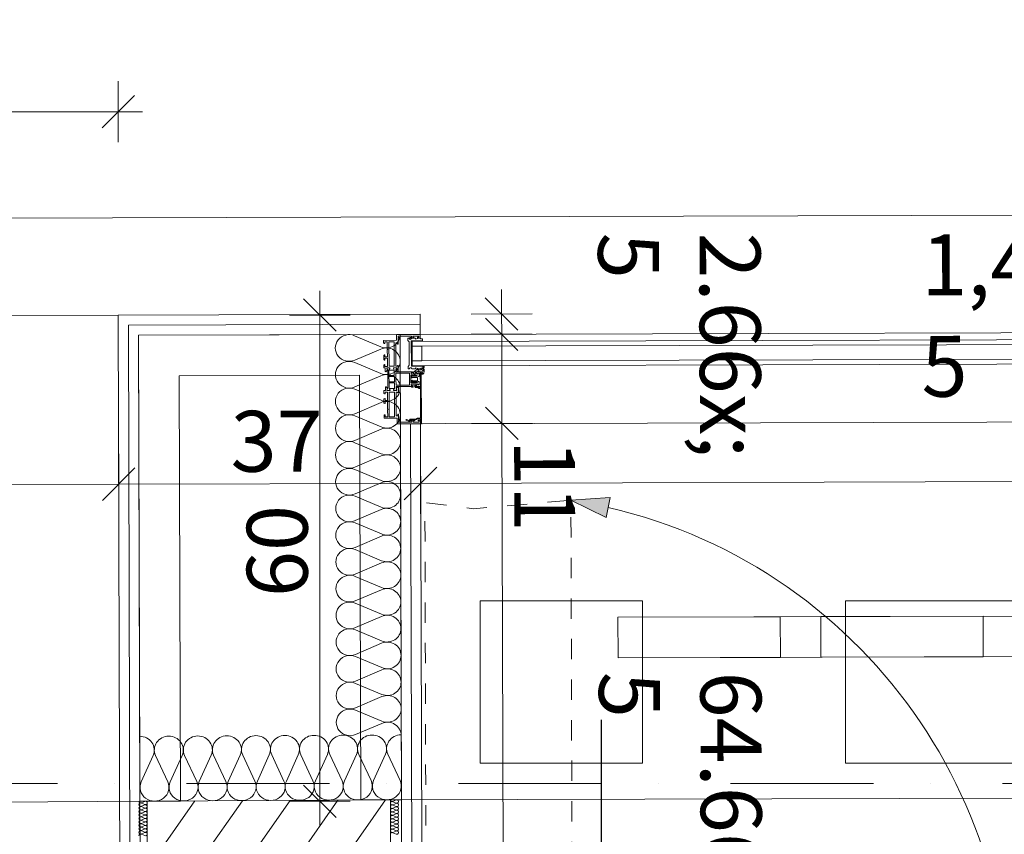
# Model space of a CAD drawing. Units: millimetres. Extents: x -1415 to 34686, y -10101 to 29243.
# Drawn here: x 21080 to 22293, y 4915 to 5919 of the extents above; entities that cross this region are included whole.
import ezdxf

# ---------------------------------------------------------------- set-up
doc = ezdxf.new("R2010")
doc.units = ezdxf.units.MM
doc.header["$MEASUREMENT"] = 0
doc.linetypes.add('szaggat_0.5_0.5', pattern=[50, 25, -25])
doc.linetypes.add('Tengelyvonal', pattern=[335.138881, 176.388884, -88.194442, 0, -70.555556])
for name, color, linetype, lineweight in [('belső burkolat.ÚJ_Toll_száma__48', 171, 'Continuous', 0), ('beépített bútor.ÚJ bútor_Toll_száma__44', 254, 'Continuous', 0), ('felírat.ÚJ_Toll_száma__99', 7, 'Continuous', 0), ('gipszkarton fal.ÚJ_Toll_száma__42', 171, 'Continuous', 0), ('méretek.ÚJ_Toll_száma__41', 5, 'Continuous', 0), ('méretek.ÚJ_Toll_száma__43', 161, 'Continuous', 0), ('nézet.ÚJ_Toll_száma__2', 8, 'Continuous', 0), ('nézet.ÚJ_Toll_száma__42', 171, 'Continuous', 0), ('RASZTER.rajz_Toll_száma__5', 250, 'Continuous', 0), ('szerkezet.MEGLÉVŐ_Toll_száma__1', 7, 'Continuous', 0), ('szerkezet.MEGLÉVŐ_Toll_száma__2', 8, 'Continuous', 0), ('szerkezet.MEGLÉVŐ_Toll_száma__3', 8, 'Continuous', 0), ('szigetelés.ÚJ_Toll_száma__43', 161, 'Continuous', 0), ('áttörés KIBETONOZOTT mennyezeten.MEGLÉVŐ_Toll_száma__99', 7, 'Continuous', 0), ('üvegfal.ÚJ_Toll_száma__48', 171, 'Continuous', 0)]:
    doc.layers.add(name, color=color, linetype=linetype, lineweight=lineweight)
doc.layers.add('méretek.ÚJ', color=7, linetype='Continuous')
doc.styles.add('ELKÉSZÜLT_STÍLUS_3', font='txt')
doc.dimstyles.new('ELKÉSZÜLT_STÍLUS__10', dxfattribs={"dimtxt": 0.18, "dimasz": 45.6, "dimexe": 0.18, "dimexo": 0.0625, "dimgap": 0.09, "dimtad": 0, "dimtih": 1, "dimtoh": 1, "dimdec": 4, "dimzin": 0, "dimdsep": 46, "dimcen": 0.09, "dimadec": 0, "dimazin": 0, "dimtfac": 1, "dimtdec": 4, "dimtmove": 0, "dimatfit": 3, "dimldrblk": 'ARROWHEAD_5', "dimfxl": 1, "dimtolj": 1, "dimtzin": 0, "dimarcsym": 0})
doc.dimstyles.new('ELKÉSZÜLT_STÍLUS__2', dxfattribs={"dimtxt": 75, "dimasz": 38, "dimexe": 0.18, "dimexo": 0, "dimgap": 0.09, "dimtad": 1, "dimlfac": 0.001, "dimzin": 0, "dimdsep": 46, "dimtxsty": 'ELKÉSZÜLT_STÍLUS_3', "dimblk": 'ARROWHEAD_6', "dimblk1": 'ARROWHEAD_6', "dimblk2": 'ARROWHEAD_6', "dimcen": 0.09, "dimclrd": 161, "dimclre": 161, "dimclrt": 5, "dimazin": 0, "dimtfac": 1, "dimtdec": 4, "dimtmove": 0, "dimatfit": 3, "dimfxl": 1, "dimtolj": 1, "dimtzin": 0, "dimarcsym": 0})
doc.dimstyles.new('ELKÉSZÜLT_STÍLUS__4', dxfattribs={"dimtxt": 75, "dimasz": 38, "dimexe": 0.18, "dimexo": 0, "dimgap": 0.09, "dimtad": 1, "dimtih": 1, "dimtoh": 1, "dimlfac": 0.001, "dimzin": 0, "dimdsep": 46, "dimtxsty": 'ELKÉSZÜLT_STÍLUS_3', "dimblk": 'ARROWHEAD_6', "dimblk1": 'ARROWHEAD_6', "dimblk2": 'ARROWHEAD_6', "dimcen": 0.09, "dimclrd": 161, "dimclre": 161, "dimclrt": 5, "dimazin": 0, "dimtfac": 1, "dimtdec": 4, "dimtmove": 0, "dimatfit": 3, "dimfxl": 1, "dimtolj": 1, "dimtzin": 0, "dimarcsym": 0})

# ---------------------------------------------------------------- blocks, each defined once
blk = doc.blocks.new('*X105')
at = {"layer": 'szerkezet.MEGLÉVŐ_Toll_száma__2', "linetype": 'Continuous'}
for p, q in [((21236.9, 4872), (21295.6, 4955.8)), ((21306.3, 4887.5), (21354.4, 4956.1)), ((21336.7, 4847.1), (21413.2, 4956.5)), ((21390.3, 4756.4), (21530.9, 4957.2)), ((21399.9, 4853.7), (21472.1, 4956.8)), ((21272.4, 4880.3), (21260.5, 4865.3)), ((21289.8, 4888), (21272.4, 4880.3)), ((21308.9, 4886.7), (21289.8, 4888)), ((21325.2, 4876.7), (21308.9, 4886.7)), ((21449.1, 4756.7), (21536.9, 4882.1)), ((21335, 4860.3), (21325.2, 4876.7)), ((21260.5, 4865.3), (21256.9, 4846.6)), ((21336, 4841.2), (21335, 4860.3)), ((21361.1, 4856.2), (21353.3, 4843.2)), ((21374.6, 4862.9), (21361.1, 4856.2)), ((21389.7, 4861.2), (21374.6, 4862.9)), ((21401.4, 4851.7), (21389.7, 4861.2)), ((21256.9, 4846.6), (21262.5, 4828.3)), ((21353.3, 4843.2), (21353.8, 4828.1)), ((21406.1, 4837.3), (21401.4, 4851.7)), ((21328, 4823.9), (21336, 4841.2)), ((21402.3, 4822.7), (21406.1, 4837.3)), ((21236.9, 4788.4), (21263.6, 4826.5)), ((21262.5, 4828.3), (21275.9, 4814.7)), ((21312.9, 4812.2), (21328, 4823.9)), ((21353.8, 4828.1), (21362.4, 4815.7)), ((21391.2, 4812.4), (21402.3, 4822.7)), ((21275.9, 4814.7), (21294.1, 4808.9)), ((21294.1, 4808.9), (21312.9, 4812.2)), ((21318.6, 4807.8), (21298.3, 4799.2)), ((21306.4, 4804), (21311.9, 4811.8)), ((21340.6, 4806.7), (21318.6, 4807.8)), ((21359.9, 4796.2), (21340.6, 4806.7)), ((21359.7, 4796.3), (21370.1, 4811.3)), ((21362.4, 4815.7), (21376.3, 4809.8)), ((21376.3, 4809.8), (21391.2, 4812.4)), ((21298.3, 4799.2), (21283.8, 4782.7)), ((21372.7, 4778.3), (21359.9, 4796.2)), ((21508, 4757.1), (21536.9, 4798.4)), ((21283.8, 4782.7), (21277.8, 4761.6)), ((21376.6, 4756.6), (21372.7, 4778.3)), ((21272.7, 4755.7), (21277.9, 4763.2)), ((21277.8, 4761.6), (21278.8, 4755.8)), ((21509, 4757.7), (21508.2, 4757.1)), ((21536.9, 4767.3), (21509, 4757.7)), ((21376.5, 4756.3), (21376.6, 4756.6))]:
    blk.add_line(p, q, dxfattribs=at)
blk = doc.blocks.new('*D137')
at = {"layer": 'méretek.ÚJ_Toll_száma__41', "linetype": 'Continuous'}
for p, q in [((21469.8, 5534.8), (21429.8, 5574.8)), ((21429.8, 4975.4), (21469.8, 4935.4))]:
    blk.add_line(p, q, dxfattribs=at)
at = {"layer": 'méretek.ÚJ_Toll_száma__43', "linetype": 'Continuous'}
for p, q in [((21449.8, 5554.8), (21449.8, 5584.8)), ((21487.3, 5554.8), (21412.3, 5554.8)), ((21449.8, 4955.4), (21449.8, 5554.8)), ((21487.3, 4955.4), (21412.3, 4955.4)), ((21449.8, 4925.4), (21449.8, 4955.4))]:
    blk.add_line(p, q, dxfattribs=at)
at = {"layer": 'méretek.ÚJ_Toll_száma__41', "insert": (21434.8, 5207.1), "char_height": 75, "attachment_point": 7, "rotation": 90, "style": 'ELKÉSZÜLT_STÍLUS_3'}
blk.add_mtext('\\A1;{\\fArial Narrow Közép-európai|b0|i0|c0|p34;60}', dxfattribs=at)
blk = doc.blocks.new('ARROWHEAD_6')
at = {"color": 0, "linetype": 'Continuous', "lineweight": 0}
for p, q in [((-0.5, -0.5), (0.5, 0.5)), ((0, 0), (-1, 0))]:
    blk.add_line(p, q, dxfattribs=at)
blk = doc.blocks.new('*D145')
at = {"layer": 'méretek.ÚJ_Toll_száma__41', "linetype": 'Continuous'}
for p, q in [((21222, 5366.3), (21182.1, 5326.2)), ((19938.3, 5362.6), (19898.4, 5322.5))]:
    blk.add_line(p, q, dxfattribs=at)
at = {"layer": 'méretek.ÚJ_Toll_száma__43', "linetype": 'Continuous'}
for p, q in [((19918.5, 5305), (19918.3, 5380)), ((21202.1, 5308.7), (21201.9, 5383.7)), ((19544.3, 5341.5), (19918.4, 5342.5)), ((19918.4, 5342.5), (21202, 5346.2))]:
    blk.add_line(p, q, dxfattribs=at)
at = {"layer": 'méretek.ÚJ_Toll_száma__41', "insert": (20460.4, 5344.1), "char_height": 75, "attachment_point": 7, "rotation": 0.1644, "style": 'ELKÉSZÜLT_STÍLUS_3'}
blk.add_mtext('\\A1;{\\fArial Narrow Közép-európai|b0|i0|c0|p34;1,28\\fArial Narrow Közép-európai|b0|i0|c0|p34;\\A1{\\H.66x;\\S5^  ;}}', dxfattribs=at)
blk = doc.blocks.new('*D146')
at = {"layer": 'méretek.ÚJ_Toll_száma__41', "linetype": 'Continuous'}
for p, q in [((21222, 5366.3), (21182.1, 5326.2)), ((21593.8, 5367.3), (21553.9, 5327.2))]:
    blk.add_line(p, q, dxfattribs=at)
at = {"layer": 'méretek.ÚJ_Toll_száma__43', "linetype": 'Continuous'}
for p, q in [((21202.1, 5308.7), (21201.9, 5383.7)), ((19918.4, 5342.5), (21202, 5346.2)), ((21202, 5346.2), (21573.9, 5347.3))]:
    blk.add_line(p, q, dxfattribs=at)
at = {"layer": 'méretek.ÚJ_Toll_száma__41', "insert": (21339.9, 5361.6), "char_height": 75, "attachment_point": 7, "rotation": 0.1644, "style": 'ELKÉSZÜLT_STÍLUS_3'}
blk.add_mtext('\\A1;{\\fArial Narrow Közép-európai|b0|i0|c0|p34;37}', dxfattribs=at)
blk = doc.blocks.new('*D147')
at = {"layer": 'méretek.ÚJ_Toll_száma__41', "linetype": 'Continuous'}
for p, q in [((21593.8, 5367.3), (21553.9, 5327.2)), ((23029.2, 5371.5), (22989.3, 5331.3))]:
    blk.add_line(p, q, dxfattribs=at)
at = {"layer": 'méretek.ÚJ_Toll_száma__43', "linetype": 'Continuous'}
for p, q in [((21574, 5309.8), (21573.8, 5384.8)), ((21573.9, 5347.3), (23009.2, 5351.4)), ((21202, 5346.2), (21573.9, 5347.3))]:
    blk.add_line(p, q, dxfattribs=at)
at = {"layer": 'méretek.ÚJ_Toll_száma__41', "insert": (22191.7, 5349.1), "char_height": 75, "attachment_point": 7, "rotation": 0.1644, "style": 'ELKÉSZÜLT_STÍLUS_3'}
blk.add_mtext('\\A1;{\\fArial Narrow Közép-európai|b0|i0|c0|p34;1,43\\fArial Narrow Közép-európai|b0|i0|c0|p34;\\A1{\\H.66x;\\S5^  ;}}', dxfattribs=at)
blk = doc.blocks.new('*D148')
at = {"layer": 'méretek.ÚJ_Toll_száma__41', "linetype": 'Continuous'}
for p, q in [((23029.2, 5371.5), (22989.3, 5331.3)), ((23275.1, 5332.2), (23315, 5372.3))]:
    blk.add_line(p, q, dxfattribs=at)
at = {"layer": 'méretek.ÚJ_Toll_száma__43', "linetype": 'Continuous'}
for p, q in [((23009.3, 5313.9), (23009.1, 5388.9)), ((23295.2, 5314.7), (23294.9, 5389.7)), ((21573.9, 5347.3), (23009.2, 5351.4)), ((23009.2, 5351.4), (23295.1, 5352.2)), ((23295.1, 5352.2), (23325.1, 5352.3))]:
    blk.add_line(p, q, dxfattribs=at)
at = {"layer": 'méretek.ÚJ_Toll_száma__41', "insert": (23088.3, 5365.4), "char_height": 75, "attachment_point": 7, "rotation": 0.1644, "style": 'ELKÉSZÜLT_STÍLUS_3'}
blk.add_mtext('\\A1;{\\fArial Narrow Közép-európai|b0|i0|c0|p34;28\\fArial Narrow Közép-európai|b0|i0|c0|p34;\\A1{\\H.66x;\\S5^  ;}}', dxfattribs=at)
blk = doc.blocks.new('*D206')
at = {"layer": 'méretek.ÚJ_Toll_száma__41', "linetype": 'Continuous'}
for p, q in [((20580.4, 5825.5), (20540.4, 5785.5)), ((21181.4, 5785.5), (21221.4, 5825.5))]:
    blk.add_line(p, q, dxfattribs=at)
at = {"layer": 'méretek.ÚJ_Toll_száma__43', "linetype": 'Continuous'}
for p, q in [((20560.4, 5768), (20560.4, 5843)), ((21201.4, 5768), (21201.4, 5843)), ((20560.4, 5805.5), (21201.4, 5805.5)), ((21201.4, 5805.5), (21231.4, 5805.5))]:
    blk.add_line(p, q, dxfattribs=at)
at = {"layer": 'méretek.ÚJ_Toll_száma__41', "insert": (20832.9, 5820.5), "char_height": 75, "attachment_point": 7, "style": 'ELKÉSZÜLT_STÍLUS_3'}
blk.add_mtext('\\A1;{\\fArial Narrow Közép-európai|b0|i0|c0|p34;64}', dxfattribs=at)
blk = doc.blocks.new('*D209')
at = {"layer": 'méretek.ÚJ_Toll_száma__41', "linetype": 'Continuous'}
for p, q in [((21654.1, 5441.1), (21694.2, 5401.3)), ((21656, 4796.2), (21696.1, 4756.3))]:
    blk.add_line(p, q, dxfattribs=at)
at = {"layer": 'méretek.ÚJ_Toll_száma__43', "linetype": 'Continuous'}
for p, q in [((21711.7, 5421.3), (21636.7, 5421.1)), ((21676, 4776.2), (21674.2, 5421.2)), ((21713.5, 4776.3), (21638.5, 4776.1)), ((21676.1, 4746.2), (21676, 4776.2))]:
    blk.add_line(p, q, dxfattribs=at)
at = {"layer": 'méretek.ÚJ_Toll_száma__41', "char_height": 75, "attachment_point": 7, "rotation": 270.1644, "style": 'ELKÉSZÜLT_STÍLUS_3'}
for s, insert in [('\\A1;{\\fArial Narrow Közép-európai|b0|i0|c0|p34;11}', (21689.2, 5401.2)), ('\\A1;{\\fArial Narrow Közép-európai|b0|i0|c0|p34;64\\fArial Narrow Közép-európai|b0|i0|c0|p34;\\A1{\\H.66x;\\S5^  ;}}', (21688.8, 5114.6))]:
    blk.add_mtext(s, dxfattribs=dict(at, insert=insert))
blk = doc.blocks.new('*D210')
at = {"layer": 'méretek.ÚJ_Toll_száma__41', "linetype": 'Continuous'}
for p, q in [((21693.9, 5511.3), (21653.8, 5551.1)), ((21654.1, 5441.1), (21694.2, 5401.3))]:
    blk.add_line(p, q, dxfattribs=at)
at = {"layer": 'méretek.ÚJ_Toll_száma__43', "linetype": 'Continuous'}
for p, q in [((21673.9, 5531.2), (21673.8, 5556.2)), ((21711.4, 5531.3), (21636.4, 5531.1)), ((21674.2, 5421.2), (21673.9, 5531.2)), ((21711.7, 5421.3), (21636.7, 5421.1)), ((21676, 4776.2), (21674.2, 5421.2))]:
    blk.add_line(p, q, dxfattribs=at)
blk = doc.blocks.new('*D211')
at = {"layer": 'méretek.ÚJ_Toll_száma__41', "linetype": 'Continuous'}
for p, q in [((21653.7, 5576.1), (21693.8, 5536.3)), ((21693.9, 5511.3), (21653.8, 5551.1))]:
    blk.add_line(p, q, dxfattribs=at)
at = {"layer": 'méretek.ÚJ_Toll_száma__43', "linetype": 'Continuous'}
for p, q in [((21673.8, 5556.2), (21673.7, 5586.2)), ((21711.3, 5556.3), (21636.3, 5556.1)), ((21673.9, 5531.2), (21673.8, 5556.2)), ((21711.4, 5531.3), (21636.4, 5531.1))]:
    blk.add_line(p, q, dxfattribs=at)
at = {"layer": 'méretek.ÚJ_Toll_száma__41', "insert": (21687.7, 5655.9), "char_height": 75, "attachment_point": 7, "rotation": 270.1644, "style": 'ELKÉSZÜLT_STÍLUS_3'}
blk.add_mtext('\\A1;{\\fArial Narrow Közép-európai|b0|i0|c0|p34;2\\fArial Narrow Közép-európai|b0|i0|c0|p34;\\A1{\\H.66x;\\S5^  ;}}', dxfattribs=at)
blk = doc.blocks.new('ARROWHEAD_5')
at = {"color": 0, "linetype": 'Continuous', "lineweight": 0}
blk.add_line((0, 0), (-1, 0), dxfattribs=at)
blk.add_solid([(-1, 0.2679), (0, 0), (-1, -0.2679), (-1, 0.2679)], dxfattribs=at)

msp = doc.modelspace()

# ---------------------------------------------------------------- hatches: boundary and pattern name
at = {"layer": 'szerkezet.MEGLÉVŐ_Toll_száma__3', "linetype": 'Continuous'}
msp.add_hatch(color=256, dxfattribs=at).paths.add_polyline_path([(21759.259, 5326.481), (21802.686, 5305.347), (21807.435, 5329.892)])

# ---------------------------------------------------------------- linework, layer by layer
at = {"layer": 'belső burkolat.ÚJ_Toll_száma__48', "linetype": 'Continuous'}
for p, q in [((18108.534, 5665.997), (22572.501, 5678.809)), ((19917.783, 5551.646), (21201.419, 5554.831))]:
    msp.add_line(p, q, dxfattribs=at)
at = {"layer": 'beépített bútor.ÚJ bútor_Toll_száma__44', "linetype": 'Continuous', "flags": 128}
for points in [[(21817.182, 5182.279), (22017.182, 5182.853), (22017.325, 5132.853), (21817.326, 5132.279)], [(22067.181, 5182.997), (22267.181, 5183.571), (22267.324, 5133.571), (22067.325, 5132.997)]]:
    msp.add_lwpolyline(points, close=True, dxfattribs=at)
at = {"layer": 'gipszkarton fal.ÚJ_Toll_száma__42', "linetype": 'Continuous'}
for p, q in [((21573.309, 5543.41), (21213.954, 5542.367)), ((21213.954, 5542.367), (21216.303, 4723.902)), ((21563.357, 4775.898), (21561.506, 5420.876))]:
    msp.add_line(p, q, dxfattribs=at)
at = {"layer": 'gipszkarton fal.ÚJ_Toll_száma__42', "linetype": 'Continuous', "flags": 128}
for points in [[(21573.273, 5555.91), (21201.419, 5554.831)], [(21201.419, 5554.831), (21203.803, 4723.866)], [(21573.346, 5530.91), (21573.273, 5555.91)], [(21226.49, 5529.904), (21573.346, 5530.91)], [(21548.69, 5530.839), (21226.49, 5529.904)], [(21228.803, 4723.938), (21226.49, 5529.904)], [(21226.49, 5529.904), (21228.139, 4955.409)], [(21550.337, 4957.221), (21548.69, 5530.839)], [(21276.633, 5480.049), (21498.834, 5480.694)], [(21278.139, 4955.552), (21276.633, 5480.049)], [(21498.834, 5480.694), (21500.337, 4957.077)], [(21574.006, 5420.912), (21549.006, 5420.841)], [(21549.006, 5420.841), (21550.857, 4775.862)], [(21575.857, 4775.934), (21574.006, 5420.912)], [(21228.139, 4955.409), (21278.139, 4955.552)], [(21500.337, 4957.077), (21550.337, 4957.221)]]:
    msp.add_lwpolyline(points, dxfattribs=at)
at = {"layer": 'nézet.ÚJ_Toll_száma__2', "linetype": 'Continuous'}
for p, q in [((19883.921, 4947.909), (21236.924, 4955.434)), ((23110.331, 4961.339), (21536.924, 4957.219))]:
    msp.add_line(p, q, dxfattribs=at)
at = {"layer": 'nézet.ÚJ_Toll_száma__42', "linetype": 'Continuous'}
for p, q in [((21817.182, 5182.279), (22767.179, 5185.006)), ((21817.326, 5132.279), (21817.182, 5182.279)), ((22767.322, 5135.006), (21817.326, 5132.279))]:
    msp.add_line(p, q, dxfattribs=at)
at = {"layer": 'RASZTER.rajz_Toll_száma__5', "linetype": 'Tengelyvonal'}
msp.add_line((25819.952, 4977.373), (-910.491, 4977.373), dxfattribs=at)
at = {"layer": 'szerkezet.MEGLÉVŐ_Toll_száma__1', "linetype": 'Continuous'}
for p, q in [((21536.924, 4957.219), (21236.924, 4955.434)), ((21236.924, 4955.434), (21236.924, 4755.529)), ((21536.924, 4757.219), (21536.924, 4957.219))]:
    msp.add_line(p, q, dxfattribs=at)
at = {"layer": 'szerkezet.MEGLÉVŐ_Toll_száma__3', "linetype": 'Continuous'}
for p, q in [((21759.259, 5326.481), (21807.435, 5329.892)), ((21807.435, 5329.892), (21802.686, 5305.347)), ((21759.259, 5326.481), (21802.686, 5305.347))]:
    msp.add_line(p, q, dxfattribs=at)
at = {"layer": 'szerkezet.MEGLÉVŐ_Toll_száma__3', "linetype": 'szaggat_0.5_0.5', "flags": 128}
msp.add_lwpolyline([(21761.297, 4616.465), (21731.297, 4616.379), (21608.325, 4636.027), (21581.068, 4695.949), (21579.266, 5323.673), (21639.288, 5316.118), (21759.259, 5326.463)], close=True, dxfattribs=at)
at = {"layer": 'szerkezet.MEGLÉVŐ_Toll_száma__3', "linetype": 'Continuous'}
for centre, radius, start, end in [((21661.068, 4696.178), 637.906, 351.145379, 76.954351), ((22926.081, 4699.809), 637.887, 103.37491, 189.183761)]:
    msp.add_arc(centre, radius, start, end, dxfattribs=at)
at = {"layer": 'szigetelés.ÚJ_Toll_száma__43', "linetype": 'Continuous'}
for p, q in [((21524.995, 5515.727), (21492.636, 5529.355)), ((21492.717, 5499.158), (21525.002, 5512.958)), ((21525.083, 5482.761), (21492.724, 5496.388)), ((21492.804, 5466.192), (21525.09, 5479.992)), ((21525.17, 5449.794), (21492.812, 5463.422)), ((21492.892, 5433.226), (21525.178, 5447.025)), ((21525.258, 5416.828), (21492.9, 5430.456)), ((21492.98, 5400.259), (21525.265, 5414.059)), ((21525.346, 5383.862), (21492.987, 5397.49)), ((21493.068, 5367.293), (21525.353, 5381.093)), ((21525.433, 5350.896), (21493.075, 5364.523)), ((21493.155, 5334.327), (21525.441, 5348.127)), ((21525.521, 5317.929), (21493.163, 5331.557)), ((21493.243, 5301.361), (21525.528, 5315.16)), ((21525.609, 5284.963), (21493.25, 5298.591)), ((21493.331, 5268.394), (21525.616, 5282.194)), ((21525.696, 5251.997), (21493.338, 5265.625)), ((21493.418, 5235.428), (21525.704, 5249.228)), ((21525.784, 5219.03), (21493.426, 5232.658)), ((21493.506, 5202.462), (21525.792, 5216.261)), ((21525.872, 5186.064), (21493.513, 5199.692)), ((21493.594, 5169.495), (21525.879, 5183.295)), ((21525.96, 5153.098), (21493.601, 5166.726)), ((21493.681, 5136.529), (21525.967, 5150.329)), ((21526.047, 5120.132), (21493.689, 5133.759)), ((21493.769, 5103.563), (21526.055, 5117.363)), ((21526.135, 5087.165), (21493.776, 5100.793)), ((21493.857, 5070.597), (21526.142, 5084.396)), ((21526.223, 5054.199), (21493.864, 5067.827)), ((21493.944, 5037.63), (21526.23, 5051.43)), ((21229.618, 4979.328), (21244.323, 5011.734)), ((21247.329, 5011.751), (21262.399, 4979.513)), ((21265.405, 4979.53), (21280.111, 5011.935)), ((21283.117, 5011.952), (21298.186, 4979.714)), ((21301.193, 4979.731), (21315.898, 5012.137)), ((21318.904, 5012.154), (21333.974, 4979.916)), ((21336.98, 4979.933), (21351.686, 5012.338)), ((21354.692, 5012.355), (21369.761, 4980.118)), ((21372.768, 4980.135), (21387.473, 5012.54)), ((21390.479, 5012.557), (21405.548, 4980.319)), ((21408.555, 4980.336), (21423.26, 5012.742)), ((21426.266, 5012.758), (21441.336, 4980.521)), ((21444.343, 4980.538), (21459.048, 5012.943)), ((21462.054, 5012.96), (21477.123, 4980.722)), ((21480.13, 4980.739), (21494.835, 5013.145)), ((21497.841, 5013.162), (21512.911, 4980.924)), ((21515.917, 4980.941), (21530.623, 5013.346)), ((21533.629, 5013.363), (21548.698, 4981.125)), ((21233.944, 4955.255), (21229.904, 4953.486)), ((21229.904, 4953.129), (21233.944, 4951.359)), ((21233.944, 4951.002), (21229.904, 4949.232)), ((21543.945, 4957.041), (21539.904, 4955.27)), ((21539.904, 4954.913), (21543.945, 4953.143)), ((21543.945, 4952.785), (21539.904, 4951.015)), ((21229.904, 4948.875), (21233.944, 4947.106)), ((21233.944, 4946.749), (21229.904, 4944.979)), ((21229.904, 4944.622), (21233.944, 4942.853)), ((21233.944, 4942.495), (21229.904, 4940.726)), ((21229.904, 4940.369), (21233.944, 4938.599)), ((21539.904, 4950.657), (21543.945, 4948.887)), ((21543.945, 4948.53), (21539.904, 4946.759)), ((21539.904, 4946.402), (21543.945, 4944.632)), ((21543.945, 4944.274), (21539.904, 4942.504)), ((21539.904, 4942.146), (21543.945, 4940.376)), ((21543.945, 4940.019), (21539.904, 4938.248)), ((21233.944, 4938.242), (21229.904, 4936.473)), ((21229.904, 4936.115), (21233.944, 4934.346)), ((21233.944, 4933.989), (21229.904, 4932.219)), ((21229.904, 4931.862), (21233.944, 4930.093)), ((21233.944, 4929.735), (21229.904, 4927.966)), ((21229.904, 4927.609), (21233.944, 4925.839)), ((21539.904, 4937.891), (21543.945, 4936.121)), ((21543.945, 4935.763), (21539.904, 4933.993)), ((21539.904, 4933.635), (21543.945, 4931.865)), ((21543.945, 4931.507), (21539.904, 4929.737)), ((21539.904, 4929.38), (21543.945, 4927.609)), ((21543.945, 4927.252), (21539.904, 4925.482)), ((21233.944, 4925.482), (21229.904, 4923.713)), ((21229.904, 4923.355), (21233.944, 4921.586)), ((21233.944, 4921.229), (21229.904, 4919.459)), ((21229.904, 4919.102), (21233.944, 4917.333)), ((21233.944, 4916.975), (21229.904, 4915.206)), ((21229.904, 4914.849), (21233.944, 4913.079)), ((21539.904, 4925.124), (21543.945, 4923.354)), ((21543.945, 4922.996), (21539.904, 4921.226)), ((21539.904, 4920.869), (21543.945, 4919.098)), ((21543.945, 4918.741), (21539.904, 4916.971)), ((21539.904, 4916.613), (21543.945, 4914.843))]:
    msp.add_line(p, q, dxfattribs=at)
for centre, start, end in [((21229.051, 4955.434), 179.999748, 293.65121), ((21229.051, 4951.181), 66.348602, 179.999748), ((21229.051, 4951.18), 179.999748, 293.65121), ((21234.797, 4953.307), 246.348538, 113.6512), ((21234.797, 4949.054), 246.348538, 113.6512), ((21539.051, 4957.219), 180, 293.651321), ((21539.051, 4952.964), 66.348713, 180), ((21539.051, 4952.964), 180, 293.651321), ((21539.051, 4948.708), 66.348713, 180), ((21544.798, 4955.092), 246.34865, 113.651311), ((21544.798, 4950.836), 246.34865, 113.651311), ((21229.051, 4946.927), 66.348602, 179.999748), ((21229.051, 4946.927), 179.999748, 293.65121), ((21229.051, 4942.674), 66.348602, 179.999748), ((21229.051, 4942.674), 179.999748, 293.65121), ((21229.051, 4938.421), 66.348602, 179.999748), ((21234.797, 4944.801), 246.348538, 113.6512), ((21234.797, 4940.547), 246.348538, 113.6512), ((21539.051, 4948.708), 180, 293.651321), ((21539.051, 4944.453), 66.348713, 180), ((21539.051, 4944.453), 180, 293.651321), ((21539.051, 4940.197), 66.348713, 180), ((21539.051, 4940.197), 180, 293.651321), ((21544.798, 4946.581), 246.34865, 113.651311), ((21544.798, 4942.325), 246.34865, 113.651311), ((21544.798, 4938.07), 246.34865, 113.651311), ((21229.051, 4938.421), 179.999748, 293.65121), ((21229.051, 4934.167), 66.348602, 179.999748), ((21229.051, 4934.167), 179.999748, 293.65121), ((21229.051, 4929.914), 66.348602, 179.999748), ((21229.051, 4929.914), 179.999748, 293.65121), ((21229.051, 4925.661), 66.348602, 179.999748), ((21234.797, 4936.294), 246.348538, 113.6512), ((21234.797, 4932.041), 246.348538, 113.6512), ((21234.797, 4927.787), 246.348538, 113.6512), ((21539.051, 4935.942), 66.348713, 180), ((21539.051, 4935.942), 180, 293.651321), ((21539.051, 4931.686), 66.348713, 180), ((21539.051, 4931.686), 180, 293.651321), ((21539.051, 4927.431), 66.348713, 180), ((21539.051, 4927.431), 180, 293.651321), ((21544.798, 4933.814), 246.34865, 113.651311), ((21544.798, 4929.558), 246.34865, 113.651311), ((21544.798, 4925.303), 246.34865, 113.651311), ((21229.051, 4925.661), 179.999748, 293.65121), ((21229.051, 4921.407), 66.348602, 179.999748), ((21229.051, 4921.407), 179.999748, 293.65121), ((21229.051, 4917.154), 66.348602, 179.999748), ((21229.051, 4917.154), 179.999748, 293.65121), ((21229.051, 4912.901), 66.348602, 179.999748), ((21234.797, 4923.534), 246.348538, 113.6512), ((21234.797, 4919.281), 246.348538, 113.6512), ((21234.797, 4915.027), 246.348538, 113.6512), ((21539.051, 4923.175), 66.348713, 180), ((21539.051, 4923.175), 180, 293.651321), ((21539.051, 4918.92), 66.348713, 180), ((21539.051, 4918.92), 180, 293.651321), ((21539.051, 4914.664), 66.348713, 180), ((21544.798, 4921.047), 246.34865, 113.651311), ((21544.798, 4916.792), 246.34865, 113.651311)]:
    msp.add_arc(centre, 2.127, start, end, dxfattribs=at)
for centre, major_axis, ratio, start_param, end_param in [((21485.851, 5514.238), (-17.014, -0.045), 0.96878784, 4.29959504, 8.26677488), ((21531.78, 5530.843), (-17.014, -0.045), 0.96878784, 1.15800349, 3.14159265), ((21531.868, 5497.878), (-17.014, -0.045), 0.96878784, 3.14159265, 5.12518241), ((21485.939, 5481.272), (-17.014, -0.045), 0.96878784, 4.29959504, 8.26677488), ((21531.868, 5497.877), (-17.014, -0.045), 0.96878784, 1.15800349, 3.14159265), ((21531.956, 5464.912), (-17.014, -0.045), 0.96878784, 3.14159265, 5.12518241), ((21486.027, 5448.306), (-17.014, -0.045), 0.96878784, 4.29959504, 8.26677488), ((21531.956, 5464.911), (-17.014, -0.045), 0.96878784, 1.15800349, 3.14159265), ((21532.043, 5431.945), (-17.014, -0.045), 0.96878784, 3.14159265, 5.12518241), ((21486.114, 5415.339), (-17.014, -0.045), 0.96878784, 4.29959504, 8.26677488), ((21532.043, 5431.945), (-17.014, -0.045), 0.96878784, 1.15800349, 3.14159265), ((21532.131, 5398.979), (-17.014, -0.045), 0.96878784, 3.14159265, 5.12518241), ((21486.202, 5382.373), (-17.014, -0.045), 0.96878784, 4.29959504, 8.26677488), ((21532.131, 5398.978), (-17.014, -0.045), 0.96878784, 1.15800349, 3.14159265), ((21532.219, 5366.013), (-17.014, -0.045), 0.96878784, 3.14159265, 5.12518241), ((21486.29, 5349.407), (-17.014, -0.045), 0.96878784, 4.29959504, 8.26677488), ((21532.219, 5366.012), (-17.014, -0.045), 0.96878784, 1.15800349, 3.14159265), ((21532.306, 5333.046), (-17.014, -0.045), 0.96878784, 3.14159265, 5.12518241), ((21486.377, 5316.441), (-17.014, -0.045), 0.96878784, 4.29959504, 8.26677488), ((21532.306, 5333.046), (-17.014, -0.045), 0.96878784, 1.15800349, 3.14159265), ((21532.394, 5300.08), (-17.014, -0.045), 0.96878784, 3.14159265, 5.12518241), ((21486.465, 5283.474), (-17.014, -0.045), 0.96878784, 4.29959504, 8.26677488), ((21532.394, 5300.079), (-17.014, -0.045), 0.96878784, 1.15800349, 3.14159265), ((21532.482, 5267.114), (-17.014, -0.045), 0.96878784, 3.14159265, 5.12518241), ((21486.553, 5250.508), (-17.014, -0.045), 0.96878784, 4.29959504, 8.26677488), ((21532.482, 5267.113), (-17.014, -0.045), 0.96878784, 1.15800349, 3.14159265), ((21532.569, 5234.148), (-17.014, -0.045), 0.96878784, 3.14159265, 5.12518241), ((21486.64, 5217.542), (-17.014, -0.045), 0.96878784, 4.29959504, 8.26677488), ((21532.569, 5234.147), (-17.014, -0.045), 0.96878784, 1.15800349, 3.14159265), ((21532.657, 5201.181), (-17.014, -0.045), 0.96878784, 3.14159265, 5.12518241), ((21486.728, 5184.576), (-17.014, -0.045), 0.96878784, 4.29959504, 8.26677488), ((21532.657, 5201.181), (-17.014, -0.045), 0.96878784, 1.15800349, 3.14159265), ((21532.745, 5168.215), (-17.014, -0.045), 0.96878784, 3.14159265, 5.12518241), ((21486.816, 5151.609), (-17.014, -0.045), 0.96878784, 4.29959504, 8.26677488), ((21532.745, 5168.214), (-17.014, -0.045), 0.96878784, 1.15800349, 3.14159265), ((21532.832, 5135.249), (-17.014, -0.045), 0.96878784, 3.14159265, 5.12518241), ((21486.904, 5118.643), (-17.014, -0.045), 0.96878784, 4.29959504, 8.26677488), ((21532.832, 5135.248), (-17.014, -0.045), 0.96878784, 1.15800349, 3.14159265), ((21532.92, 5102.283), (-17.014, -0.045), 0.96878784, 3.14159265, 5.12518241), ((21486.991, 5085.677), (-17.014, -0.045), 0.96878784, 4.29959504, 8.26677488), ((21532.92, 5102.282), (-17.014, -0.045), 0.96878784, 1.15800349, 3.14159265), ((21533.008, 5069.316), (-17.014, -0.045), 0.96878784, 3.14159265, 5.12518241), ((21487.079, 5052.71), (-17.014, -0.045), 0.96878784, 4.29959504, 8.26677488), ((21533.008, 5069.316), (-17.014, -0.045), 0.96878784, 1.15800349, 3.14159265), ((21533.096, 5036.35), (-17.014, -0.045), 0.96878784, 3.14159265, 5.12518241), ((21299.469, 5018.87), (-17.893, -0.101), 0.95083526, 4.71238898, 6.69597814), ((21299.469, 5018.87), (-17.893, -0.101), 0.95083526, 2.72879923, 4.71238898), ((21335.256, 5019.071), (-17.893, -0.101), 0.95083526, 4.71238898, 6.69597814), ((21335.257, 5019.071), (-17.893, -0.101), 0.95083526, 2.72879923, 4.71238898), ((21371.043, 5019.273), (-17.893, -0.101), 0.95083526, 4.71238898, 6.69597814), ((21371.044, 5019.273), (-17.893, -0.101), 0.95083526, 2.72879923, 4.71238898), ((21406.831, 5019.475), (-17.893, -0.101), 0.95083526, 4.71238898, 6.69597814), ((21406.832, 5019.475), (-17.893, -0.101), 0.95083526, 2.72879923, 4.71238898), ((21442.618, 5019.676), (-17.893, -0.101), 0.95083526, 4.71238898, 6.69597814), ((21442.619, 5019.676), (-17.893, -0.101), 0.95083526, 2.72879923, 4.71238898), ((21478.406, 5019.878), (-17.893, -0.101), 0.95083526, 4.71238898, 6.69597814), ((21478.407, 5019.878), (-17.893, -0.101), 0.95083526, 2.72879923, 4.71238898), ((21514.193, 5020.079), (-17.893, -0.101), 0.95083526, 4.71238898, 6.69597814), ((21514.194, 5020.079), (-17.893, -0.101), 0.95083526, 2.72879923, 4.71238898), ((21549.981, 5020.281), (-17.893, -0.101), 0.95083526, 4.71238898, 6.69597814), ((21227.895, 5018.467), (-17.893, -0.101), 0.95083526, 2.72879923, 4.71238898), ((21263.681, 5018.668), (-17.893, -0.101), 0.95083526, 4.71238898, 6.69597814), ((21263.682, 5018.668), (-17.893, -0.101), 0.95083526, 2.72879923, 4.71238898), ((21246.047, 4972.595), (-17.893, -0.101), 0.95083526, 5.87039206, 9.8375719), ((21281.834, 4972.797), (-17.893, -0.101), 0.95083526, 5.87039206, 9.8375719), ((21317.622, 4972.998), (-17.893, -0.101), 0.95083526, 5.87039206, 9.8375719), ((21353.409, 4973.2), (-17.893, -0.101), 0.95083526, 5.87039206, 9.8375719), ((21389.197, 4973.402), (-17.893, -0.101), 0.95083526, 5.87039206, 9.8375719), ((21424.984, 4973.603), (-17.893, -0.101), 0.95083526, 5.87039206, 9.8375719), ((21460.771, 4973.805), (-17.893, -0.101), 0.95083526, 5.87039206, 9.8375719), ((21496.559, 4974.006), (-17.893, -0.101), 0.95083526, 5.87039206, 9.8375719), ((21532.346, 4974.208), (-17.893, -0.101), 0.95083526, 5.87039206, 9.8375719)]:
    msp.add_ellipse(centre, major_axis=major_axis, ratio=ratio, start_param=start_param, end_param=end_param, dxfattribs=at)
at = {"layer": 'áttörés KIBETONOZOTT mennyezeten.MEGLÉVŐ_Toll_száma__99', "linetype": 'Continuous'}
for p, q in [((21647.423, 5202.377), (21847.423, 5202.377)), ((21647.423, 5002.206), (21647.423, 5202.377)), ((21847.423, 5202.377), (21847.423, 5002.206)), ((22347.423, 5202.377), (22097.423, 5202.377)), ((22097.423, 5202.377), (22097.423, 5002.206)), ((21847.423, 5002.206), (21647.423, 5002.206)), ((22097.423, 5002.206), (22347.423, 5002.206))]:
    msp.add_line(p, q, dxfattribs=at)
at = {"layer": 'üvegfal.ÚJ_Toll_száma__48', "linetype": 'Continuous', "flags": 128}
for points in [[(21573.346, 5530.91), (22718.339, 5534.131)], [(21575.209, 5420.919), (22828.985, 5424.446)], [(21575.959, 5420.923), (21604.958, 5421.085)]]:
    msp.add_lwpolyline(points, dxfattribs=at)
for points in [[(21545.519, 5518.798, -0.27409425), (21545.311, 5519.107), (21545.302, 5520.734), (21543.352, 5520.723), (21543.513, 5491.823), (21545.463, 5491.834), (21545.458, 5492.734), (21546.458, 5492.74), (21546.501, 5485.073, -0.6894992), (21546.014, 5484.885), (21543.687, 5487.472), (21544.573, 5489.029), (21544.569, 5489.749), (21540.519, 5489.727), (21540.523, 5489.007), (21541.5, 5487.335, -0.55937844), (21541.323, 5487.031), (21535.457, 5486.998, -0.50105213), (21535.26, 5487.273), (21536.234, 5488.983), (21536.23, 5489.703), (21532.18, 5489.68), (21532.184, 5488.96), (21533.176, 5487.261), (21531.343, 5485.177, -0.6894992), (21530.467, 5485.504), (21530.447, 5489.188), (21530.268, 5489.67), (21528.575, 5489.66), (21528.554, 5493.31), (21529.297, 5493.744), (21529.706, 5493.747), (21530.053, 5493.548), (21530.064, 5491.539), (21533.064, 5491.555), (21533.008, 5501.685), (21530.008, 5501.668), (21530.02, 5499.568, -0.59457442), (21529.558, 5499.314), (21528.517, 5499.98), (21528.49, 5504.94), (21529.523, 5505.617, -0.59457442), (21529.987, 5505.368), (21529.999, 5503.268), (21532.999, 5503.285), (21532.951, 5511.961), (21533.571, 5512.588), (21532.944, 5513.209), (21532.895, 5521.885), (21529.895, 5521.868), (21529.906, 5519.868), (21529.561, 5519.666), (21529.152, 5519.664), (21528.405, 5520.09), (21528.385, 5523.66), (21544.385, 5523.749), (21544.346, 5530.749), (21573.346, 5530.91), (21573.371, 5526.41), (21570.271, 5526.393), (21570.265, 5527.393), (21571.765, 5527.401), (21571.757, 5528.901), (21564.257, 5528.86), (21564.265, 5527.36), (21565.765, 5527.368), (21565.771, 5526.368), (21560.671, 5526.34), (21560.665, 5527.34), (21562.665, 5527.351), (21562.657, 5528.851), (21546.357, 5528.76), (21546.366, 5527.26), (21548.365, 5527.271), (21548.371, 5526.271), (21546.371, 5526.26), (21546.413, 5518.74), (21545.74, 5518.736, -0.10376443)], [(21559.896, 5521.837), (21558.388, 5523.329), (21558.371, 5526.327), (21559.784, 5526.335, 1.00263458), (21562.784, 5526.351), (21567.646, 5526.378), (21567.653, 5525.249), (21571.713, 5526.401), (21573.355, 5526.41), (21574.375, 5525.666), (21576.375, 5525.677), (21576.39, 5522.927), (21562.391, 5522.849), (21562.563, 5491.899), (21576.563, 5491.977), (21576.578, 5489.228), (21574.578, 5489.217), (21573.566, 5488.461), (21571.924, 5488.452), (21567.851, 5489.559), (21567.858, 5488.429), (21562.996, 5488.402, 1.00263458), (21559.996, 5488.385), (21558.583, 5488.377), (21558.566, 5491.375), (21560.058, 5492.884)], [(21562.017, 5480.564), (21568.493, 5480.601), (21571.364, 5478.964), (21572.135, 5478.968), (21572.112, 5483.018), (21571.365, 5483.014), (21569.495, 5481.921), (21569.233, 5482.166), (21562.408, 5482.128), (21562.399, 5483.749), (21563.899, 5483.757), (21563.893, 5484.791), (21563.693, 5484.79), (21543.573, 5484.678), (21543.558, 5487.246), (21544.573, 5489.029), (21544.569, 5489.749), (21540.519, 5489.727), (21540.523, 5489.007), (21541.558, 5487.235), (21541.597, 5480.235), (21536.201, 5480.205, 1), (21536.208, 5479.005), (21541.604, 5479.035), (21541.622, 5475.733), (21541.641, 5472.43), (21536.244, 5472.4, 1), (21536.251, 5471.2), (21541.647, 5471.23), (21541.687, 5464.23), (21540.671, 5462.447), (21540.675, 5461.727), (21544.725, 5461.75), (21544.721, 5462.47), (21543.686, 5464.241), (21543.672, 5466.81), (21563.793, 5466.922), (21563.993, 5466.923), (21563.987, 5467.957), (21562.487, 5467.949), (21562.478, 5469.569), (21569.303, 5469.607), (21569.562, 5469.856), (21571.444, 5468.783), (21572.192, 5468.787), (21572.169, 5472.837), (21571.398, 5472.833), (21568.546, 5471.165), (21562.069, 5471.128)], [(21545.97, 5432.689, 0.26812276), (21545.794, 5432.402), (21545.803, 5430.775), (21543.853, 5430.764), (21543.692, 5459.664), (21545.642, 5459.675), (21545.647, 5458.775), (21546.647, 5458.78), (21546.604, 5466.447, 0.6894992), (21546.115, 5466.63), (21543.817, 5464.017), (21544.721, 5462.47), (21544.725, 5461.75), (21540.675, 5461.727), (21540.671, 5462.447), (21541.629, 5464.129, 0.55937844), (21541.449, 5464.432), (21535.583, 5464.399, 0.50105213), (21535.389, 5464.122), (21536.382, 5462.423), (21536.386, 5461.703), (21532.336, 5461.681), (21532.332, 5462.401), (21533.305, 5464.111), (21531.449, 5466.175, 0.6894992), (21530.577, 5465.838), (21530.598, 5462.154), (21530.424, 5461.67), (21528.731, 5461.661), (21528.751, 5458.011), (21529.498, 5457.585), (21529.907, 5457.587), (21530.252, 5457.789), (21530.241, 5459.799), (21533.241, 5459.816), (21533.298, 5449.686), (21530.298, 5449.669), (21530.286, 5451.769, 0.59457442), (21529.821, 5452.018), (21528.788, 5451.341), (21528.816, 5446.381), (21529.857, 5445.715, 0.59457442), (21530.318, 5445.969), (21530.307, 5448.069), (21533.307, 5448.086), (21533.355, 5439.41), (21533.983, 5438.79), (21533.362, 5438.162), (21533.41, 5429.486), (21530.41, 5429.469), (21530.399, 5431.469), (21530.052, 5431.668), (21529.643, 5431.665), (21528.9, 5431.231), (21528.92, 5427.661), (21544.92, 5427.75), (21544.959, 5420.75), (21573.959, 5420.912), (21573.934, 5425.412), (21570.834, 5425.395), (21570.839, 5424.395), (21572.339, 5424.403), (21572.347, 5422.903), (21564.848, 5422.861), (21564.839, 5424.361), (21566.339, 5424.37), (21566.334, 5425.37), (21561.234, 5425.341), (21561.239, 5424.341), (21563.239, 5424.352), (21563.248, 5422.852), (21546.948, 5422.762), (21546.94, 5424.262), (21548.939, 5424.273), (21548.934, 5425.273), (21546.934, 5425.261), (21546.892, 5432.781), (21546.219, 5432.778, 0.14088082)]]:
    msp.add_lwpolyline(points, format="xyb", close=True, dxfattribs=at)
for points in [[(21535.063, 5491.776), (21541.513, 5491.812), (21541.345, 5521.932), (21534.895, 5521.896)], [(22715.938, 5525.324), (22715.954, 5519.324), (21563.408, 5516.271), (21563.392, 5522.271)], [(21575.456, 5498.303), (21575.408, 5516.303), (21563.408, 5516.271), (21563.456, 5498.271)], [(22716.055, 5501.324), (22716.07, 5495.324), (21563.472, 5492.271), (21563.456, 5498.271)], [(21535.145, 5464.541), (21535.021, 5486.852), (21536.234, 5488.983), (21536.23, 5489.703), (21532.18, 5489.68), (21532.184, 5488.96), (21533.421, 5486.843), (21533.545, 5464.532), (21532.332, 5462.401), (21532.336, 5461.681), (21536.386, 5461.703), (21536.382, 5462.423)], [(21573.711, 5465.411), (21573.602, 5484.911), (21574.852, 5484.918), (21575.209, 5420.919), (21573.959, 5420.912), (21573.926, 5426.812), (21570.426, 5426.792), (21568.183, 5425.481), (21561.51, 5425.444), (21560.378, 5423.458), (21555.87, 5425.071), (21556.392, 5426.158), (21559.834, 5424.927), (21560.696, 5426.439), (21567.91, 5426.479), (21570.152, 5427.791), (21573.92, 5427.812), (21573.716, 5464.411), (21572.18, 5464.403), (21570.039, 5465.623), (21567.631, 5465.61), (21566.881, 5466.893), (21563.166, 5465.517), (21562.749, 5466.642), (21567.218, 5468.297), (21568.113, 5466.767), (21570.033, 5466.778), (21572.443, 5465.404)], [(21573.702, 5466.911), (21573.602, 5484.911), (21567.833, 5484.879), (21567.84, 5483.779), (21569.34, 5483.787), (21569.349, 5482.058), (21569.495, 5481.921), (21571.365, 5483.014), (21572.112, 5483.018), (21572.135, 5478.968), (21571.364, 5478.964), (21569.429, 5480.067), (21569.433, 5479.388), (21563.533, 5479.355), (21563.527, 5480.355), (21562.627, 5480.35), (21562.644, 5477.35), (21563.544, 5477.355), (21563.541, 5477.855), (21570.041, 5477.891), (21570.063, 5473.891), (21563.563, 5473.855), (21563.561, 5474.355), (21562.661, 5474.35), (21562.677, 5471.35), (21563.577, 5471.355), (21563.572, 5472.355), (21569.472, 5472.388), (21569.475, 5471.708), (21571.398, 5472.833), (21572.169, 5472.837), (21572.192, 5468.787), (21571.444, 5468.783), (21569.562, 5469.856), (21569.418, 5469.717), (21569.428, 5467.987), (21567.928, 5467.979), (21567.934, 5466.879)], [(21574.852, 5484.918), (21575.244, 5484.828), (21575.521, 5484.613), (21575.789, 5484.387), (21576.009, 5484.156), (21576.116, 5483.916), (21576.191, 5483.703), (21576.207, 5483.364), (21576.137, 5483.132), (21576.007, 5482.924), (21575.853, 5482.81), (21575.692, 5482.748), (21575.546, 5482.721), (21575.379, 5482.71), (21575.243, 5482.715), (21575.108, 5482.692), (21574.965, 5482.607), (21574.866, 5482.411), (21574.867, 5482.222), (21575.043, 5482.035), (21575.276, 5481.908), (21575.526, 5481.846), (21576.056, 5481.902), (21576.48, 5482.006), (21576.814, 5482.126), (21577.102, 5482.285), (21577.499, 5482.693), (21577.804, 5483.231), (21578.08, 5483.922), (21578.307, 5484.937), (21578.425, 5485.588), (21578.476, 5486.277), (21578.492, 5486.959), (21578.435, 5487.554), (21578.325, 5488.194), (21578.04, 5488.783), (21577.885, 5488.968), (21577.79, 5489.023), (21577.735, 5489.042), (21577.659, 5489.034), (21577.614, 5488.972), (21577.601, 5488.762), (21577.605, 5488.474), (21577.581, 5488.118), (21577.521, 5487.67), (21577.456, 5487.265), (21577.371, 5486.69), (21577.327, 5486.385), (21577.287, 5486.168), (21577.24, 5485.971), (21577.176, 5485.749), (21577.057, 5485.581), (21576.925, 5485.472), (21576.77, 5485.436), (21576.653, 5485.463), (21576.545, 5485.512), (21576.465, 5485.599), (21576.405, 5485.705), (21576.383, 5485.855), (21576.394, 5486.018), (21576.417, 5486.135), (21576.47, 5486.279), (21576.55, 5486.44), (21576.613, 5486.564), (21576.676, 5486.705), (21576.839, 5487.049), (21577.096, 5487.637), (21577.337, 5488.273), (21577.588, 5488.904), (21577.853, 5489.595), (21578.149, 5490.306), (21578.258, 5490.662), (21578.293, 5490.843), (21578.324, 5491.016), (21578.35, 5491.181), (21578.382, 5491.375), (21578.389, 5491.55), (21578.358, 5491.631), (21578.263, 5491.701), (21578.132, 5491.717), (21578.017, 5491.692), (21577.855, 5491.579), (21577.573, 5491.051), (21577.208, 5490.32), (21576.967, 5489.855), (21576.74, 5489.468), (21576.578, 5489.228), (21574.838, 5487.418), (21574.153, 5487.275), (21573.505, 5487.165), (21571.255, 5486.911), (21570.948, 5486.911), (21570.76, 5486.991), (21570.726, 5487.16), (21570.757, 5487.215), (21571.006, 5487.343), (21571.256, 5487.392), (21571.548, 5487.642), (21571.733, 5487.893), (21571.754, 5488.13), (21571.732, 5488.259), (21571.66, 5488.396), (21570.754, 5488.391), (21569.378, 5487.888), (21566.299, 5485.363), (21566.049, 5485.113), (21565.755, 5484.706), (21565.551, 5484.362), (21565.377, 5484.031), (21565.302, 5483.612), (21565.303, 5483.362), (21565.353, 5483.112), (21565.554, 5482.612), (21566.195, 5482.149), (21566.976, 5482.154), (21567.206, 5482.337), (21567.278, 5482.787), (21567.277, 5482.965), (21567.331, 5483.226), (21567.354, 5483.364), (21567.397, 5483.608), (21567.487, 5484.06), (21567.833, 5484.879), (21569.304, 5484.997), (21570.009, 5485.159), (21570.258, 5485.218), (21570.508, 5485.292), (21570.758, 5485.363), (21571.008, 5485.411), (21571.258, 5485.516), (21571.508, 5485.619), (21571.758, 5485.662), (21572.091, 5485.663), (21572.107, 5485.413), (21572.205, 5485.163), (21572.28, 5485.025), (21572.347, 5484.904)], [(21560.443, 5475.838), (21560.402, 5483.167), (21543.582, 5483.073), (21543.622, 5475.744), (21543.663, 5468.414), (21560.484, 5468.508)], [(21535.242, 5459.617), (21541.692, 5459.653), (21541.86, 5429.533), (21535.41, 5429.497)]]:
    msp.add_lwpolyline(points, close=True, dxfattribs=at)

# ---------------------------------------------------------------- block references
at = {"layer": 'szerkezet.MEGLÉVŐ_Toll_száma__2', "linetype": 'Continuous'}
msp.add_blockref('*X105', (0, 0), dxfattribs=at)

# ---------------------------------------------------------------- dimensions: what is measured, and where the dimension line sits
at = {"layer": 'méretek.ÚJ', "color": 161, "linetype": 'Continuous', "lineweight": 0}
dim = msp.add_linear_dim(base=(21201.419, 5805.541), p1=(20560.438, 4918.61), p2=(21201.419, 5554.831), dimstyle='ELKÉSZÜLT_STÍLUS__4', dxfattribs=at)
dim.commit()
dim.dimension.update_dxf_attribs({"geometry": '*D206', "text_midpoint": (20889.842, 5858.041), "dimtype": 160})
for base, p1, p2, angle, dimstyle, picture, middle, turn in [((23295.053, 5352.221), (23008.908, 5457.142), (23295.038, 5357.553), 0.164439, 'ELKÉSZÜLT_STÍLUS__4', '*D148', (23220.142, 5404.507), 0.164439), ((23009.211, 5351.401), (21573.273, 5555.91), (23008.908, 5457.142), 0.164439, 'ELKÉSZÜLT_STÍLUS__4', '*D147', (22366.408, 5402.056), 0.164439), ((21673.781664581, 5556.198666264), (21573.345598732, 5530.910310806), (21573.273039898, 5555.910205511), 90.164439006, 'ELKÉSZÜLT_STÍLUS__2', '*D211', (21726.292534678, 5552.48673449), 270.164439006), ((21202.017, 5346.214), (19917.783, 5551.646), (21201.419, 5554.831), 0.164439, 'ELKÉSZÜLT_STÍLUS__4', '*D145', (20635.066, 5397.087), 0.164439), ((21449.754, 5554.831), (21236.924, 4955.434), (21201.419, 5554.831), 90, 'ELKÉSZÜLT_STÍLUS__2', '*D137', (21397.254, 5264.046), 90), ((21573.872, 5347.282), (21201.419, 5554.831), (21573.273, 5555.91), 0.164439, 'ELKÉSZÜLT_STÍLUS__4', '*D146', (21396.708, 5399.273), 0.164439), ((21673.853, 5531.199), (21575.209, 5420.919), (21573.346, 5530.91), 90.164439, 'ELKÉSZÜLT_STÍLUS__2', '*D210', (21726.879, 5348.211), 270.164439), ((21674.169, 5421.203), (21660.838, 4776.178), (21575.209, 5420.919), 90.164439, 'ELKÉSZÜLT_STÍLUS__2', '*D209', (21727.928, 4982.703), 270.164439)]:
    dim = msp.add_linear_dim(base=base, p1=p1, p2=p2, angle=angle, dimstyle=dimstyle, dxfattribs=at)
    dim.commit()
    dim.dimension.update_dxf_attribs({"geometry": picture, "text_midpoint": middle, "dimtype": 160, "text_rotation": turn})

# ---------------------------------------------------------------- leaders
at = {"layer": 'felírat.ÚJ_Toll_száma__99', "linetype": 'Continuous', "annotation_type": 0, "has_hookline": 1, "hookline_direction": 0, "text_width": 660.714}
msp.add_leader([(21796.444, 5055.821), (21796.444, 3819.736), (22079.126, 3819.736)], dimstyle='ELKÉSZÜLT_STÍLUS__10', dxfattribs=at)

doc.saveas('drawing.dxf')
